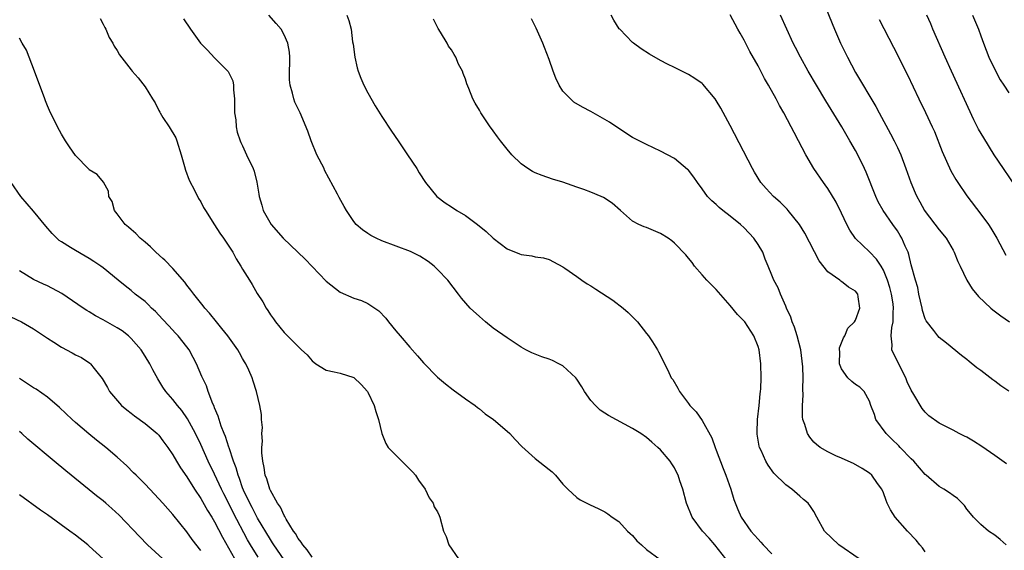
# Model space of a CAD drawing. Units: inches. Extents: x 2631000 to 2633503, y 1470000 to 1473000.
# Drawn here: x 2631305 to 2631446, y 1472382 to 1472458 of the extents above; entities that cross this region are included whole.
import ezdxf

# ---------------------------------------------------------------- set-up
doc = ezdxf.new("R2010")
doc.units = ezdxf.units.IN
doc.header["$MEASUREMENT"] = 0
doc.layers.add('LD26311470_2ft', color=200, linetype='Continuous')

msp = doc.modelspace()

# ---------------------------------------------------------------- linework, layer by layer
at = {"layer": 'LD26311470_2ft'}
for points, elevation in [([(2631420.34, 1472461), (2631421.99, 1472457), (2631422.86, 1472455), (2631423.83, 1472453), (2631425, 1472450.79), (2631427.91, 1472445.91), (2631428.38, 1472445), (2631430, 1472442), (2631430.53, 1472441), (2631431, 1472440.03), (2631431.48, 1472439), (2631432.24, 1472437), (2631432.95, 1472435), (2631433.55, 1472433.55), (2631433.79, 1472433), (2631434.23, 1472432.23), (2631434.89, 1472431), (2631435, 1472430.83), (2631437, 1472428.22), (2631438, 1472427), (2631439, 1472425.3), (2631439.16, 1472425), (2631439.69, 1472423.69), (2631440, 1472423), (2631440.98, 1472421), (2631441.75, 1472419.75), (2631442.64, 1472418.64), (2631444.42, 1472417), (2631444.73, 1472416.73), (2631445.87, 1472415.87), (2631447.1, 1472415)], 10592), ([(2631406.4, 1472381), (2631404.79, 1472383), (2631403.97, 1472383.97), (2631403.03, 1472385), (2631401.56, 1472387), (2631400.74, 1472389), (2631400.19, 1472391), (2631399.79, 1472392.21), (2631399.54, 1472393), (2631399.37, 1472393.37), (2631399, 1472394.06), (2631398.64, 1472394.64), (2631398.39, 1472395), (2631397, 1472396.65), (2631396.63, 1472397), (2631395.74, 1472397.74), (2631395, 1472398.42), (2631394.16, 1472399), (2631393, 1472399.71), (2631389.56, 1472401.56), (2631389, 1472401.9), (2631388.35, 1472402.35), (2631387.66, 1472403), (2631387, 1472403.72), (2631386.11, 1472405), (2631385.7, 1472405.7), (2631385, 1472406.79), (2631384.84, 1472407), (2631383, 1472408.71), (2631382.39, 1472409), (2631381.48, 1472409.48), (2631381, 1472409.68), (2631379.98, 1472409.98), (2631379, 1472410.39), (2631378.55, 1472410.55), (2631377.69, 1472411), (2631377, 1472411.39), (2631375, 1472412.7), (2631373, 1472414.13), (2631371.9, 1472415), (2631371, 1472415.76), (2631369.69, 1472417), (2631368.43, 1472418.43), (2631367.98, 1472419), (2631366.46, 1472421), (2631365, 1472422.55), (2631364.52, 1472423), (2631363.66, 1472423.66), (2631362.43, 1472424.43), (2631361.09, 1472425.09), (2631357, 1472426.66), (2631356.18, 1472427), (2631355.4, 1472427.4), (2631355, 1472427.69), (2631354.2, 1472428.2), (2631353.31, 1472429), (2631353, 1472429.41), (2631351.91, 1472431), (2631351.57, 1472431.57), (2631350.88, 1472432.88), (2631350.65, 1472433.35), (2631348.79, 1472436.79), (2631348.7, 1472437), (2631347.69, 1472439), (2631346.84, 1472441), (2631346.36, 1472442.36), (2631345.27, 1472445), (2631345, 1472445.57), (2631344.52, 1472446.52), (2631344.35, 1472447), (2631344.19, 1472447.81), (2631343.83, 1472449), (2631343.74, 1472449.74), (2631343.76, 1472451), (2631343.8, 1472452.2), (2631343.79, 1472453), (2631343.72, 1472453.72), (2631343.51, 1472455), (2631343, 1472456.18), (2631342.53, 1472457), (2631341.85, 1472457.85), (2631340.77, 1472459)], 10606), ([(2631351.98, 1472459), (2631352.26, 1472458.26), (2631352.61, 1472457), (2631352.81, 1472455.19), (2631352.87, 1472454.86), (2631353.1, 1472453), (2631353.46, 1472451.46), (2631353.6, 1472451), (2631353.96, 1472449.96), (2631354.42, 1472449), (2631355, 1472447.87), (2631356.03, 1472446.03), (2631357, 1472444.48), (2631358.39, 1472442.39), (2631359.36, 1472441), (2631360.7, 1472439), (2631362.01, 1472437), (2631362.38, 1472436.38), (2631363.27, 1472435), (2631364.88, 1472433), (2631366.08, 1472432.08), (2631367, 1472431.51), (2631367.78, 1472431), (2631369, 1472430.27), (2631370.74, 1472429), (2631371.98, 1472427.98), (2631373, 1472427.01), (2631375, 1472425.49), (2631376.77, 1472424.77), (2631377, 1472424.66), (2631378.51, 1472424.51), (2631379, 1472424.35), (2631380.22, 1472424.22), (2631381, 1472423.96), (2631381.64, 1472423.64), (2631383, 1472422.9), (2631383.28, 1472422.72), (2631385, 1472421.53), (2631385.73, 1472421), (2631386.48, 1472420.48), (2631387, 1472420.18), (2631387.7, 1472419.7), (2631390.14, 1472418.14), (2631391.65, 1472417), (2631392.37, 1472416.37), (2631393.7, 1472415), (2631395, 1472413.34), (2631395.28, 1472413), (2631395.83, 1472412.17), (2631396.56, 1472411), (2631396.71, 1472410.71), (2631397, 1472410.2), (2631397.56, 1472409), (2631398.07, 1472408.07), (2631398.55, 1472407), (2631398.75, 1472406.75), (2631399.5, 1472405.5), (2631399.73, 1472405), (2631401, 1472403.32), (2631401.22, 1472403), (2631402.12, 1472402.12), (2631403, 1472400.84), (2631404.37, 1472398.37), (2631404.83, 1472397), (2631405, 1472396.58), (2631405.98, 1472393.98), (2631406.39, 1472393), (2631407.12, 1472391), (2631407.54, 1472389.54), (2631408.09, 1472388.09), (2631408.59, 1472387), (2631409.98, 1472385), (2631411, 1472383.85), (2631411.41, 1472383.41), (2631411.75, 1472383), (2631413, 1472381.74)], 10604), ([(2631446.62, 1472383), (2631445.77, 1472383.77), (2631445, 1472384.4), (2631444.1, 1472385), (2631443, 1472385.92), (2631441.94, 1472387), (2631441.5, 1472387.5), (2631441, 1472388.13), (2631440.65, 1472388.65), (2631440.32, 1472389), (2631439.65, 1472389.65), (2631439, 1472390.08), (2631438.49, 1472390.49), (2631437.69, 1472391), (2631437, 1472391.37), (2631435.15, 1472393), (2631435, 1472393.12), (2631433.36, 1472395), (2631433, 1472395.35), (2631431.41, 1472397), (2631431.22, 1472397.22), (2631430.19, 1472398.19), (2631429.42, 1472399), (2631427.93, 1472401), (2631427.7, 1472401.7), (2631427.21, 1472403), (2631427, 1472403.63), (2631426.23, 1472405), (2631425.63, 1472405.63), (2631425, 1472406.03), (2631424.45, 1472406.45), (2631423.9, 1472407), (2631423, 1472408.28), (2631422.71, 1472409), (2631422.74, 1472410.74), (2631422.71, 1472411), (2631422.72, 1472411.28), (2631423.29, 1472412.71), (2631423.47, 1472413), (2631423.91, 1472414.09), (2631424.85, 1472415), (2631425, 1472415.25), (2631425.61, 1472417), (2631425.4, 1472418.6), (2631425.33, 1472419), (2631425, 1472419.44), (2631423.99, 1472419.99), (2631423, 1472420.81), (2631422.87, 1472420.87), (2631422.74, 1472421), (2631421, 1472422.18), (2631419.78, 1472423.78), (2631417.72, 1472427.72), (2631416.97, 1472429), (2631415.35, 1472431), (2631415.19, 1472431.19), (2631414.17, 1472432.17), (2631413.23, 1472433), (2631412.15, 1472434.15), (2631411.41, 1472435), (2631410.49, 1472436.49), (2631410.19, 1472437), (2631407, 1472443.2), (2631405.66, 1472445.66), (2631405, 1472446.78), (2631404.84, 1472447), (2631403.1, 1472449.1), (2631403, 1472449.2), (2631401.95, 1472449.94), (2631401, 1472450.51), (2631399, 1472451.49), (2631398, 1472452), (2631397, 1472452.54), (2631395.43, 1472453.43), (2631394.21, 1472454.21), (2631393.12, 1472455), (2631393, 1472455.11), (2631391.15, 1472457), (2631391.08, 1472457.08), (2631390.3, 1472458.3), (2631389.91, 1472459)], 10598), ([(2631446.66, 1472394.66), (2631445, 1472395.85), (2631443.13, 1472397.13), (2631441.91, 1472397.91), (2631441, 1472398.47), (2631440.63, 1472398.63), (2631439.9, 1472399), (2631439, 1472399.49), (2631437.98, 1472400.02), (2631437, 1472400.47), (2631435.53, 1472401.53), (2631435, 1472402.04), (2631434.58, 1472402.58), (2631433.39, 1472404.61), (2631433, 1472405.21), (2631432.43, 1472406.43), (2631432.24, 1472407), (2631430.45, 1472410.45), (2631430.23, 1472411), (2631430.27, 1472411.73), (2631430.1, 1472413), (2631430.2, 1472414.2), (2631430.39, 1472415), (2631430.41, 1472416.41), (2631430.47, 1472417), (2631430.39, 1472417.61), (2631430.17, 1472419), (2631429.93, 1472419.93), (2631429.58, 1472421), (2631429, 1472422.45), (2631428.67, 1472423), (2631428.03, 1472424.03), (2631427, 1472425.06), (2631425, 1472426.98), (2631424.18, 1472428.18), (2631423.76, 1472429), (2631423, 1472430.6), (2631422.21, 1472432.21), (2631421, 1472434.17), (2631420.66, 1472434.66), (2631420.38, 1472435), (2631419.01, 1472437), (2631417.86, 1472439), (2631416.82, 1472441), (2631416.17, 1472442.17), (2631415.76, 1472443), (2631414.7, 1472445), (2631414.07, 1472446.07), (2631413.61, 1472447), (2631412.52, 1472449), (2631411.94, 1472449.94), (2631411.42, 1472451), (2631411.26, 1472451.26), (2631411, 1472451.75), (2631409.82, 1472453.82), (2631409, 1472455.42), (2631408.42, 1472456.42), (2631408.1, 1472457), (2631407, 1472459.07)], 10596), ([(2631447, 1472405.06), (2631445.85, 1472405.85), (2631445, 1472406.5), (2631444.7, 1472406.7), (2631443, 1472408.01), (2631442.43, 1472408.43), (2631441.32, 1472409.32), (2631441, 1472409.61), (2631440.19, 1472410.19), (2631438.05, 1472411.95), (2631437, 1472412.79), (2631436.81, 1472413), (2631436.23, 1472413.77), (2631435.14, 1472415.14), (2631435, 1472415.44), (2631434.62, 1472416.62), (2631434.56, 1472417), (2631434.11, 1472419), (2631433.93, 1472419.93), (2631433.61, 1472421), (2631433, 1472423.21), (2631432.66, 1472424.66), (2631432.54, 1472425), (2631432.14, 1472425.86), (2631431.66, 1472427), (2631431.42, 1472427.42), (2631431, 1472428.08), (2631430.35, 1472429), (2631428.98, 1472431), (2631428.26, 1472432.26), (2631427.91, 1472433), (2631426.51, 1472436.51), (2631426.29, 1472437), (2631425.33, 1472439), (2631425, 1472439.61), (2631424.2, 1472441), (2631423.01, 1472443), (2631420.73, 1472446.73), (2631419.39, 1472449), (2631418.22, 1472451), (2631417.09, 1472453), (2631416.39, 1472454.39), (2631416.06, 1472455), (2631415.12, 1472457), (2631414.24, 1472459)], 10594), ([(2631448.99, 1472432.99), (2631446.25, 1472437), (2631444.92, 1472439), (2631443.4, 1472441.4), (2631442.67, 1472442.67), (2631442, 1472444), (2631438.76, 1472451), (2631437.85, 1472453), (2631436.11, 1472457), (2631435.79, 1472457.79), (2631435.24, 1472459)], 10588), ([(2631441.79, 1472459), (2631442.64, 1472457), (2631443, 1472456.08), (2631443.39, 1472455), (2631444.15, 1472453), (2631445, 1472451.21), (2631445.76, 1472449.76), (2631446.29, 1472449), (2631447, 1472447.88)], 10586), ([(2631316.54, 1472458.54), (2631317, 1472457.71), (2631317.23, 1472457.23), (2631317.36, 1472457), (2631317.84, 1472455.84), (2631318.36, 1472455), (2631318.56, 1472454.56), (2631319, 1472453.95), (2631319.34, 1472453.34), (2631321, 1472451.17), (2631321.14, 1472451), (2631322.04, 1472450.04), (2631323, 1472448.75), (2631324.08, 1472447), (2631324.45, 1472446.45), (2631325, 1472445.32), (2631325.12, 1472445.12), (2631325.16, 1472445), (2631325.58, 1472444.35), (2631326.46, 1472443), (2631327.41, 1472441.41), (2631327.59, 1472441), (2631328.21, 1472439), (2631328.68, 1472437.32), (2631328.79, 1472436.79), (2631329.35, 1472435.35), (2631330.17, 1472433.83), (2631330.7, 1472432.7), (2631331, 1472432.23), (2631331.42, 1472431.42), (2631331.67, 1472431), (2631333, 1472428.94), (2631333.72, 1472427.72), (2631334.27, 1472427), (2631335.59, 1472425), (2631336.07, 1472424.07), (2631336.78, 1472423), (2631337, 1472422.59), (2631337.98, 1472421), (2631338.38, 1472420.38), (2631339.08, 1472419.08), (2631339.91, 1472417.91), (2631340.37, 1472417), (2631340.65, 1472416.65), (2631341, 1472416.03), (2631341.45, 1472415.45), (2631341.73, 1472415), (2631343, 1472413.51), (2631343.46, 1472413), (2631345.48, 1472411), (2631346.28, 1472410.28), (2631347, 1472409.4), (2631347.54, 1472409), (2631349, 1472408.08), (2631350.16, 1472407.84), (2631351, 1472407.63), (2631353, 1472407.01), (2631354.04, 1472406.04), (2631354.95, 1472405), (2631355, 1472404.93), (2631355.89, 1472403), (2631356.13, 1472402.13), (2631356.52, 1472401), (2631356.98, 1472398.98), (2631357.55, 1472397.55), (2631357.9, 1472397), (2631359, 1472395.86), (2631359.86, 1472395), (2631361, 1472393.88), (2631361.46, 1472393.46), (2631361.83, 1472393), (2631362.28, 1472392.28), (2631363.22, 1472391), (2631363.77, 1472389.77), (2631364.37, 1472389), (2631364.49, 1472388.49), (2631365, 1472387.76), (2631365.22, 1472387.22), (2631365.34, 1472387), (2631365.86, 1472385), (2631366.21, 1472384.21), (2631366.6, 1472383), (2631368.02, 1472381)], 10610), ([(2631328.52, 1472458.52), (2631329.54, 1472457), (2631330.98, 1472455), (2631331.99, 1472453.99), (2631333, 1472452.92), (2631334.87, 1472451), (2631334.93, 1472450.93), (2631335.59, 1472449.59), (2631335.69, 1472449), (2631335.69, 1472448.31), (2631335.86, 1472447), (2631335.87, 1472445), (2631336.02, 1472443.98), (2631336.07, 1472443), (2631336.24, 1472442.24), (2631336.66, 1472441), (2631336.76, 1472440.76), (2631337, 1472440.27), (2631337.58, 1472439), (2631338.53, 1472437), (2631338.66, 1472436.66), (2631339.06, 1472435.06), (2631339.34, 1472433.34), (2631339.37, 1472433), (2631339.77, 1472431.77), (2631339.98, 1472431), (2631341.1, 1472429), (2631342.81, 1472427), (2631346.01, 1472424.01), (2631349, 1472420.84), (2631351, 1472419.27), (2631353, 1472418.41), (2631354.07, 1472418.07), (2631355, 1472417.63), (2631356.58, 1472416.58), (2631357.55, 1472415.55), (2631357.96, 1472415), (2631359, 1472413.72), (2631359.64, 1472413), (2631361, 1472411.37), (2631362.14, 1472410.14), (2631363, 1472409.11), (2631365, 1472407.1), (2631366.13, 1472406.13), (2631367.24, 1472405.24), (2631369, 1472403.97), (2631370.39, 1472403), (2631370.73, 1472402.73), (2631371, 1472402.54), (2631371.82, 1472401.82), (2631373.04, 1472401), (2631375, 1472399.34), (2631375.39, 1472399), (2631376.13, 1472398.13), (2631377.11, 1472397.11), (2631379, 1472395.39), (2631380.37, 1472394.37), (2631381, 1472393.84), (2631381.47, 1472393.47), (2631381.92, 1472393), (2631383, 1472391.73), (2631383.71, 1472391), (2631385, 1472389.79), (2631385.48, 1472389.48), (2631386.79, 1472388.79), (2631388.17, 1472388.17), (2631389, 1472387.77), (2631389.46, 1472387.46), (2631390.08, 1472387), (2631391, 1472386.36), (2631392.25, 1472385), (2631392.64, 1472384.64), (2631393, 1472384.35), (2631393.61, 1472383.61), (2631394.26, 1472383), (2631395, 1472382.35), (2631396.93, 1472380.93)], 10608), ([(2631425.54, 1472381), (2631422.59, 1472383), (2631420.55, 1472385), (2631419.46, 1472387), (2631419, 1472387.78), (2631418.52, 1472388.52), (2631418.22, 1472389), (2631417.54, 1472389.54), (2631417, 1472390.02), (2631415.87, 1472391), (2631415, 1472391.64), (2631413.29, 1472393.29), (2631412.45, 1472394.45), (2631412.13, 1472395), (2631411.44, 1472396.56), (2631411.22, 1472397), (2631411.17, 1472397.17), (2631410.88, 1472398.88), (2631410.86, 1472399.14), (2631410.92, 1472401), (2631411.16, 1472403), (2631411.32, 1472404.68), (2631411.38, 1472405), (2631411.41, 1472405.41), (2631411.46, 1472407), (2631411.4, 1472409), (2631411.15, 1472411), (2631411, 1472411.47), (2631410.4, 1472413), (2631409.09, 1472415), (2631409, 1472415.11), (2631408.05, 1472416.05), (2631407, 1472417.38), (2631405, 1472419.68), (2631403.66, 1472421), (2631403, 1472421.75), (2631401.87, 1472423), (2631401.53, 1472423.53), (2631401, 1472424.16), (2631400.63, 1472424.63), (2631399, 1472426.3), (2631398.62, 1472426.62), (2631398.08, 1472427), (2631397, 1472427.68), (2631395, 1472428.53), (2631394.65, 1472428.65), (2631393.88, 1472429), (2631393, 1472429.47), (2631391.27, 1472431), (2631390.04, 1472432.04), (2631388.84, 1472432.84), (2631388.5, 1472433), (2631387, 1472433.63), (2631386, 1472434), (2631385, 1472434.36), (2631383, 1472435.04), (2631381.5, 1472435.5), (2631380.01, 1472436.01), (2631379, 1472436.42), (2631378.61, 1472436.61), (2631377.98, 1472437), (2631377, 1472437.7), (2631375.67, 1472439), (2631375, 1472439.79), (2631374.01, 1472441), (2631373.58, 1472441.58), (2631373, 1472442.43), (2631372.74, 1472442.74), (2631372.55, 1472443), (2631371.2, 1472445), (2631371, 1472445.39), (2631370.41, 1472446.41), (2631370.05, 1472447), (2631369.48, 1472448.52), (2631369.19, 1472449.19), (2631369, 1472449.82), (2631368.67, 1472450.67), (2631368.58, 1472451), (2631368.01, 1472452.01), (2631367.64, 1472453), (2631367.38, 1472453.38), (2631367, 1472454.03), (2631366.58, 1472454.58), (2631366.37, 1472455), (2631365.4, 1472456.6), (2631365.09, 1472457.09), (2631364.43, 1472458.43)], 10602), ([(2631435, 1472382.02), (2631434.59, 1472382.59), (2631434.24, 1472383), (2631433.69, 1472383.69), (2631432.45, 1472385), (2631430.7, 1472387), (2631430.04, 1472388.04), (2631429.55, 1472389), (2631429.39, 1472389.39), (2631429, 1472390.5), (2631428.79, 1472391), (2631428.16, 1472391.84), (2631427.33, 1472393), (2631427, 1472393.28), (2631425.96, 1472393.96), (2631424.69, 1472394.68), (2631423.93, 1472395), (2631423, 1472395.45), (2631422.19, 1472395.81), (2631421, 1472396.37), (2631419.91, 1472397), (2631419.4, 1472397.4), (2631419, 1472397.74), (2631418.45, 1472398.45), (2631418.09, 1472399), (2631417.71, 1472400.29), (2631417.44, 1472401), (2631417.38, 1472401.38), (2631417.39, 1472403), (2631417.5, 1472404.5), (2631417.42, 1472405.42), (2631417.47, 1472407), (2631417.43, 1472408.57), (2631417.14, 1472411), (2631416.63, 1472413), (2631416.23, 1472414.23), (2631415.92, 1472415), (2631415.69, 1472415.69), (2631415.09, 1472417), (2631415, 1472417.25), (2631414.21, 1472419), (2631413.88, 1472419.88), (2631413.28, 1472421), (2631413, 1472421.73), (2631412.48, 1472423), (2631412.03, 1472424.03), (2631411.67, 1472425), (2631411, 1472426.09), (2631410.42, 1472427), (2631409, 1472428.5), (2631408.5, 1472429), (2631407, 1472430.2), (2631405.94, 1472431), (2631405.43, 1472431.43), (2631405, 1472431.84), (2631404.38, 1472432.38), (2631403.76, 1472433), (2631403, 1472434.09), (2631402.29, 1472435), (2631401.77, 1472435.77), (2631401, 1472436.8), (2631400.9, 1472436.9), (2631399, 1472438.47), (2631397, 1472439.53), (2631395, 1472440.48), (2631393.94, 1472441), (2631393, 1472441.49), (2631391, 1472442.74), (2631389.66, 1472443.66), (2631389, 1472444.06), (2631387, 1472445.19), (2631385.81, 1472445.81), (2631384.56, 1472446.56), (2631384.07, 1472447), (2631383, 1472448.14), (2631382.47, 1472449), (2631381.98, 1472449.98), (2631381.59, 1472451), (2631381, 1472452.67), (2631380.37, 1472454.37), (2631380.11, 1472455), (2631379.16, 1472457.16), (2631378.49, 1472458.49)], 10600), ([(2631428.39, 1472458.39), (2631430.45, 1472454.45), (2631432.46, 1472450.46), (2631434.09, 1472447), (2631435.05, 1472445.05), (2631436.02, 1472443), (2631436.32, 1472442.32), (2631437.44, 1472439.44), (2631438.69, 1472436.69), (2631439.42, 1472435.42), (2631439.69, 1472435), (2631441, 1472433.11), (2631443, 1472430.48), (2631444.08, 1472429), (2631444.44, 1472428.44), (2631445.27, 1472427), (2631446.59, 1472424.59)], 10590), ([(2631347, 1472381.25), (2631346.3, 1472382.3), (2631345.64, 1472383), (2631345.42, 1472383.42), (2631345, 1472383.92), (2631344.62, 1472384.62), (2631344.33, 1472385), (2631343.28, 1472386.72), (2631343.09, 1472387.09), (2631343, 1472387.22), (2631342.44, 1472388.44), (2631342.03, 1472389), (2631341, 1472390.82), (2631340.91, 1472391), (2631340.48, 1472392.48), (2631340.26, 1472393), (2631340.11, 1472394.11), (2631339.9, 1472395), (2631339.77, 1472396.23), (2631339.79, 1472397), (2631339.88, 1472397.88), (2631339.79, 1472399), (2631339.86, 1472399.86), (2631339.73, 1472401), (2631339.71, 1472401.71), (2631339.48, 1472403), (2631339.01, 1472405), (2631338.51, 1472406.51), (2631338.38, 1472407), (2631337.9, 1472408.1), (2631337.46, 1472409), (2631337.28, 1472409.28), (2631337, 1472409.75), (2631336.55, 1472410.55), (2631336.31, 1472411), (2631334.89, 1472413), (2631334.05, 1472414.05), (2631333.24, 1472415), (2631332.24, 1472416.24), (2631331.57, 1472417), (2631331.33, 1472417.33), (2631329.99, 1472419), (2631329.58, 1472419.58), (2631329, 1472420.29), (2631328.7, 1472420.7), (2631327, 1472422.65), (2631325.85, 1472423.85), (2631325.58, 1472424.09), (2631324.55, 1472425), (2631323.79, 1472425.79), (2631323, 1472426.47), (2631322.32, 1472427), (2631321.68, 1472427.68), (2631321, 1472428.26), (2631320.62, 1472428.62), (2631320.14, 1472429), (2631319, 1472430.53), (2631318.63, 1472431), (2631318.28, 1472432.28), (2631317.8, 1472433), (2631317.75, 1472433.75), (2631317.04, 1472435.04), (2631316.14, 1472436.14), (2631315, 1472436.85), (2631314.93, 1472436.93), (2631313, 1472438.9), (2631312.14, 1472440.14), (2631311.61, 1472441), (2631311, 1472441.93), (2631310.43, 1472443), (2631309.98, 1472443.98), (2631309.43, 1472445), (2631309, 1472446.02), (2631308.73, 1472446.73), (2631308.61, 1472447), (2631307.15, 1472451), (2631305.99, 1472453.99), (2631305.38, 1472455), (2631305, 1472455.74)], 10612), ([(2631343, 1472380.86), (2631341.5, 1472383), (2631341.32, 1472383.32), (2631341, 1472383.77), (2631339.17, 1472386.83), (2631339, 1472387.12), (2631338.37, 1472388.37), (2631338.03, 1472389), (2631337.14, 1472390.85), (2631337, 1472391.21), (2631336.55, 1472392.55), (2631336.35, 1472393), (2631336.08, 1472394.08), (2631335.72, 1472395), (2631335.07, 1472396.93), (2631335.04, 1472397.04), (2631334.55, 1472398.55), (2631334.35, 1472399), (2631333.93, 1472400.06), (2631333.63, 1472401), (2631333.5, 1472401.5), (2631333, 1472402.67), (2631332.91, 1472402.91), (2631332.75, 1472403.25), (2631332.09, 1472405), (2631331.83, 1472405.83), (2631331.23, 1472407), (2631331.17, 1472407.17), (2631330.38, 1472409), (2631329.92, 1472409.92), (2631329.32, 1472411), (2631329, 1472411.43), (2631327.76, 1472413), (2631327.4, 1472413.4), (2631326.43, 1472414.43), (2631325.58, 1472415.35), (2631325, 1472415.98), (2631324.5, 1472416.5), (2631323.94, 1472417), (2631323.48, 1472417.48), (2631323, 1472417.92), (2631321.59, 1472419), (2631321, 1472419.5), (2631320.16, 1472420.16), (2631319.16, 1472421), (2631317, 1472422.75), (2631316.66, 1472423), (2631315.66, 1472423.66), (2631315, 1472424.12), (2631314.43, 1472424.43), (2631313, 1472425.25), (2631312.3, 1472425.7), (2631311, 1472426.49), (2631310.7, 1472426.7), (2631309.67, 1472427.67), (2631308.74, 1472428.74), (2631307, 1472430.89), (2631305.18, 1472433), (2631303.77, 1472435)], 10614), ([(2631339.25, 1472381.25), (2631338.16, 1472383), (2631337.73, 1472383.73), (2631335.66, 1472387.66), (2631335, 1472389.03), (2631334.33, 1472390.33), (2631334, 1472391), (2631333, 1472393.16), (2631332.09, 1472395), (2631331, 1472397.43), (2631330.23, 1472399), (2631329.11, 1472401.11), (2631328.28, 1472402.28), (2631327.66, 1472403), (2631327, 1472403.86), (2631325.99, 1472405), (2631325.58, 1472405.63), (2631324.82, 1472406.82), (2631324.11, 1472408.11), (2631323.67, 1472409), (2631323, 1472410.07), (2631322.44, 1472411), (2631321, 1472412.64), (2631320.62, 1472413), (2631319.72, 1472413.72), (2631319, 1472414.15), (2631317, 1472415.31), (2631315.89, 1472415.89), (2631315, 1472416.44), (2631314.63, 1472416.63), (2631314.11, 1472417), (2631311.07, 1472419.07), (2631309, 1472420.18), (2631308.41, 1472420.41), (2631307, 1472421.07), (2631305, 1472422.35)], 10616), ([(2631303.73, 1472415.73), (2631305.28, 1472415), (2631307, 1472414.02), (2631309, 1472412.65), (2631309.92, 1472412.08), (2631311, 1472411.37), (2631312.56, 1472410.56), (2631313, 1472410.3), (2631313.88, 1472409.88), (2631315.07, 1472409.07), (2631315.16, 1472409), (2631315.69, 1472408.31), (2631316.87, 1472406.87), (2631317.6, 1472405.6), (2631317.89, 1472405), (2631319.62, 1472403), (2631320.37, 1472402.37), (2631321, 1472401.92), (2631321.51, 1472401.51), (2631323, 1472400.45), (2631324.75, 1472399), (2631324.87, 1472398.87), (2631325, 1472398.73), (2631325.58, 1472397.93), (2631326.26, 1472397), (2631327, 1472395.91), (2631327.51, 1472395), (2631328.08, 1472394.08), (2631329, 1472392.77), (2631330.11, 1472391), (2631331, 1472389.68), (2631331.96, 1472387.96), (2631332.58, 1472387), (2631333, 1472386.3), (2631334.12, 1472384.12), (2631335, 1472382.61), (2631336.28, 1472380.28)], 10618), ([(2631331, 1472382.18), (2631329.79, 1472383.79), (2631329, 1472384.89), (2631327, 1472387.37), (2631325.58, 1472388.98), (2631325, 1472389.64), (2631323.67, 1472391), (2631323, 1472391.72), (2631321.71, 1472393), (2631321.37, 1472393.37), (2631320.37, 1472394.37), (2631319, 1472395.59), (2631317.37, 1472397), (2631316.06, 1472398.06), (2631314.93, 1472398.93), (2631313, 1472400.58), (2631312.54, 1472401), (2631310.73, 1472402.73), (2631309, 1472404.21), (2631307.36, 1472405.36), (2631307, 1472405.55), (2631306.14, 1472406.14), (2631305, 1472406.87)], 10620), ([(2631325.58, 1472381.01), (2631323.38, 1472383), (2631322.21, 1472384.21), (2631319.27, 1472387.27), (2631318.24, 1472388.24), (2631317.37, 1472389), (2631317, 1472389.32), (2631316.05, 1472390.05), (2631315, 1472390.92), (2631311.63, 1472393.63), (2631309.95, 1472395), (2631306.18, 1472398.18), (2631305.3, 1472399), (2631305, 1472399.26)], 10622), ([(2631317, 1472381.02), (2631315, 1472382.84), (2631314.8, 1472383), (2631313, 1472384.4), (2631312.2, 1472385), (2631309, 1472387.3), (2631308, 1472388), (2631305, 1472390.17)], 10624)]:
    msp.add_lwpolyline(points, dxfattribs=dict(at, elevation=elevation))

doc.saveas('drawing.dxf')
